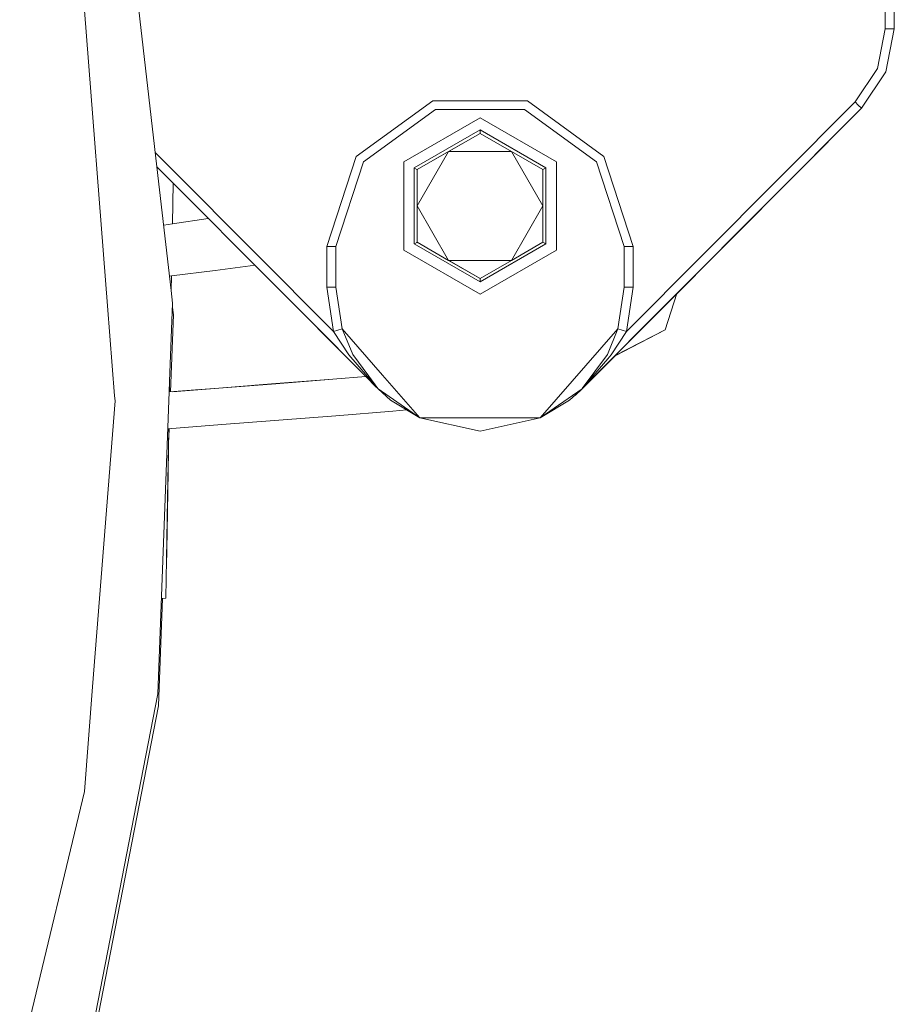
# Model space of a CAD drawing. Units: millimetres. Extents: x -10455 to -835, y 190 to 3060.
# Drawn here: x -1467 to -1273, y 714 to 932 of the extents above; entities that cross this region are included whole.
import ezdxf

# ---------------------------------------------------------------- set-up
doc = ezdxf.new("R2010")
doc.units = ezdxf.units.MM
doc.layers.add('1', color=7, linetype='Continuous', true_color=0xffffff)

msp = doc.modelspace()

# ---------------------------------------------------------------- linework, layer by layer
at = {"layer": '1', "color": 18, "linetype": 'Continuous', "lineweight": 13}
for p, q in [((-1443.234957, 955.71736), (-1436.767225, 899.693058)), ((-1275.000132, 942.892169), (-1275.000132, 930.328464)), ((-1272.9998, 942.892169), (-1272.9998, 930.328464)), ((-1452.889003, 934.387302), (-1447.729625, 868.832206)), ((-1275.000132, 930.328464), (-1276.742495, 921.546256)), ((-1275.000132, 930.328464), (-1272.9998, 930.328464)), ((-1272.9998, 930.328464), (-1274.894274, 920.782541)), ((-1276.742495, 921.546256), (-1281.706847, 914.094841)), ((-1274.894274, 920.782541), (-1280.289687, 912.683224)), ((-1392.506636, 901.984667), (-1375.506438, 914.335882)), ((-1375.506438, 914.335882), (-1354.493178, 914.335882)), ((-1337.493457, 901.984667), (-1354.493178, 914.335882)), ((-1281.706847, 914.094841), (-1332.455195, 863.160168)), ((-1281.706847, 914.094841), (-1280.998267, 913.389062)), ((-1390.888728, 900.809084), (-1374.888457, 912.433778)), ((-1374.888457, 912.433778), (-1355.111636, 912.433778)), ((-1355.111636, 912.433778), (-1339.111365, 900.809084)), ((-1280.289687, 912.683224), (-1342.33097, 850.414073)), ((-1280.289687, 912.683224), (-1342.306651, 850.438809)), ((-1280.289687, 912.683224), (-1324.586428, 868.223762)), ((-1280.289687, 912.683224), (-1321.280241, 871.542094)), ((-1280.998267, 913.389062), (-1280.289687, 912.683224)), ((-1364.999808, 910.557961), (-1381.937541, 900.778984)), ((-1348.062075, 900.778984), (-1364.999808, 910.557961)), ((-1379.610575, 899.435436), (-1364.999808, 907.870924)), ((-1364.999808, 907.870924), (-1364.999808, 907.829856)), ((-1350.389518, 899.435436), (-1364.999808, 907.870924)), ((-1364.999808, 907.195424), (-1364.999808, 907.829856)), ((-1378.962554, 899.061297), (-1364.999808, 907.122647)), ((-1364.999808, 907.122647), (-1371.981181, 903.091942)), ((-1364.999808, 907.195424), (-1364.999808, 907.122647)), ((-1364.999808, 907.122647), (-1358.018435, 903.091942)), ((-1437.137201, 902.897836), (-1433.136989, 898.882937)), ((-1378.962554, 899.061297), (-1371.981181, 903.091942)), ((-1378.962554, 890.999948), (-1371.981181, 903.091942)), ((-1358.018435, 903.091942), (-1371.981181, 903.091942)), ((-1351.037539, 890.999948), (-1358.018435, 903.091942)), ((-1351.037539, 899.061297), (-1358.018435, 903.091942)), ((-1392.506636, 901.984667), (-1399.000205, 882.000004)), ((-1396.999873, 882.000004), (-1390.888728, 900.809084)), ((-1381.937541, 881.220972), (-1381.937541, 900.778984)), ((-1348.062075, 900.778984), (-1348.062075, 881.220972)), ((-1332.999743, 882.000004), (-1339.111365, 900.809084)), ((-1330.999888, 882.000004), (-1337.493457, 901.984667)), ((-1436.767224, 899.693045), (-1436.767216, 899.692974)), ((-1436.767216, 899.692974), (-1433.184853, 896.097453)), ((-1436.767215, 899.692965), (-1433.595208, 872.216643)), ((-1436.767212, 899.692938), (-1433.184854, 896.097414)), ((-1433.136952, 898.8829), (-1397.544898, 863.160168)), ((-1379.610575, 899.435436), (-1379.610575, 882.56446)), ((-1379.610575, 899.435436), (-1379.575289, 899.414932)), ((-1379.025496, 899.097716), (-1379.575289, 899.414932)), ((-1379.025496, 899.097716), (-1378.962554, 899.061297)), ((-1378.962554, 890.999948), (-1378.962554, 899.061297)), ((-1350.389518, 899.435436), (-1351.037539, 899.061297)), ((-1351.037539, 899.061297), (-1351.037539, 890.999948)), ((-1350.389518, 882.56446), (-1350.389518, 899.435436)), ((-1294.140225, 898.781888), (-1321.280215, 871.542176)), ((-1433.340908, 887.013923), (-1433.184806, 896.097366)), ((-1433.340831, 887.013934), (-1433.184801, 896.097361)), ((-1433.184801, 896.097361), (-1390.384977, 853.140236)), ((-1433.1848, 896.0974), (-1390.384844, 853.140246)), ((-1378.962554, 890.999948), (-1371.981181, 878.908013)), ((-1378.962554, 882.938658), (-1378.962554, 890.999948)), ((-1358.018435, 878.908013), (-1351.037539, 890.999948)), ((-1351.037539, 882.938658), (-1351.037539, 890.999948)), ((-1433.340831, 887.013934), (-1425.37836, 888.180648)), ((-1433.340181, 887.051761), (-1425.37979, 888.213729)), ((-1425.37979, 888.213729), (-1425.336458, 888.220173)), ((-1425.37836, 888.180648), (-1425.307602, 888.191211)), ((-1435.270835, 886.731137), (-1433.340939, 887.013918)), ((-1399.000205, 882.000004), (-1396.999873, 882.000004)), ((-1399.000205, 873.000001), (-1399.000205, 882.000004)), ((-1396.999873, 873.000001), (-1396.999873, 882.000004)), ((-1364.999808, 871.441995), (-1381.937541, 881.220972)), ((-1379.610575, 882.56446), (-1379.575289, 882.585024)), ((-1379.610575, 882.56446), (-1364.999808, 874.129032)), ((-1379.025496, 882.90224), (-1379.575289, 882.585024)), ((-1379.025496, 882.90224), (-1378.962554, 882.938658)), ((-1378.962554, 882.938658), (-1371.981181, 878.908013)), ((-1364.999808, 874.877309), (-1378.962554, 882.938658)), ((-1364.999808, 874.129032), (-1350.389518, 882.56446)), ((-1348.062075, 881.220972), (-1364.999808, 871.441995)), ((-1351.037539, 882.938658), (-1358.018435, 878.908013)), ((-1350.389518, 882.56446), (-1351.037539, 882.938658)), ((-1330.999888, 882.000004), (-1332.999743, 882.000004)), ((-1332.999743, 873.000001), (-1332.999743, 882.000004)), ((-1330.999888, 873.000001), (-1330.999888, 882.000004)), ((-1371.981181, 878.908013), (-1358.018435, 878.908013)), ((-1364.999808, 874.877309), (-1371.981181, 878.908013)), ((-1364.999808, 874.877309), (-1358.018435, 878.908013)), ((-1423.800982, 876.691376), (-1433.53913, 875.469875)), ((-1414.976341, 877.821979), (-1423.800982, 876.691376)), ((-1433.539306, 875.469853), (-1433.964616, 875.416505)), ((-1433.595205, 872.21662), (-1433.539297, 875.469854)), ((-1433.595073, 872.215474), (-1433.53913, 875.469875)), ((-1364.999808, 874.129032), (-1364.999808, 874.877309)), ((-1399.000205, 873.000001), (-1396.999873, 873.000001)), ((-1397.544898, 863.160168), (-1399.000205, 873.000001)), ((-1395.630397, 863.738989), (-1396.999873, 873.000001)), ((-1334.36922, 863.738989), (-1332.999743, 873.000001)), ((-1332.999743, 873.000001), (-1330.999888, 873.000001)), ((-1332.455195, 863.160168), (-1330.999888, 873.000001)), ((-1433.595073, 872.215474), (-1433.274306, 869.436955)), ((-1321.280241, 871.542094), (-1323.855914, 863.504266)), ((-1321.280127, 871.542448), (-1321.28023, 871.542129)), ((-1446.155192, 848.829473), (-1447.729625, 868.832206)), ((-1433.274306, 869.436955), (-1433.942461, 852.006569)), ((-1433.117427, 866.814648), (-1433.310663, 868.488489)), ((-1406.374257, 869.188281), (-1400.468386, 863.260483)), ((-1332.522429, 860.258555), (-1324.586428, 868.223762)), ((-1433.771011, 849.761934), (-1433.117427, 866.814648)), ((-1397.544898, 863.160168), (-1395.630397, 863.738989)), ((-1395.630397, 863.738989), (-1393.271483, 858.009552)), ((-1395.630397, 863.738989), (-1386.642995, 853.42507)), ((-1334.36922, 863.738989), (-1351.635493, 843.924259)), ((-1334.36922, 863.738989), (-1336.728133, 858.009552)), ((-1332.455195, 863.160168), (-1334.36922, 863.738989)), ((-1400.468386, 863.260483), (-1392.50616, 855.26899)), ((-1394.145526, 857.962405), (-1397.544898, 863.160168)), ((-1332.455195, 863.160168), (-1335.85409, 857.962405)), ((-1323.871173, 863.481735), (-1335.020238, 857.751666)), ((-1323.855914, 863.504266), (-1335.005991, 857.766034)), ((-1323.865528, 863.499318), (-1323.871173, 863.481735)), ((-1341.945685, 850.801086), (-1332.522429, 860.258555)), ((-1390.03412, 853.168208), (-1394.145526, 857.962405)), ((-1393.271483, 858.009552), (-1389.711934, 853.178714)), ((-1335.005853, 857.766105), (-1342.33097, 850.414073)), ((-1335.020216, 857.751678), (-1342.33097, 850.414073)), ((-1336.728133, 858.009552), (-1342.308081, 850.437378)), ((-1336.607016, 857.084607), (-1342.306651, 850.438809)), ((-1335.00608, 857.765988), (-1337.493933, 855.26899)), ((-1335.85409, 857.962405), (-1336.607016, 857.084607)), ((-1335.006147, 857.765953), (-1335.006421, 857.765812)), ((-1390.370672, 853.125819), (-1392.50616, 855.26899)), ((-1336.768776, 855.996813), (-1342.33097, 850.414073)), ((-1337.493933, 855.26899), (-1342.33097, 850.414073)), ((-1337.493902, 855.269032), (-1337.493355, 855.269757)), ((-1397.700824, 852.556979), (-1390.385016, 853.140215)), ((-1397.691287, 852.557754), (-1390.385038, 853.140237)), ((-1397.679843, 852.539097), (-1390.370672, 853.125819)), ((-1397.670306, 852.539872), (-1390.37069, 853.125837)), ((-1390.525884, 853.28166), (-1390.384978, 853.140236)), ((-1390.384961, 853.140219), (-1390.370633, 853.125838)), ((-1390.384961, 853.140219), (-1390.370632, 853.125838)), ((-1390.384828, 853.14023), (-1390.370499, 853.125848)), ((-1390.370619, 853.125824), (-1388.054408, 850.801086)), ((-1390.370618, 853.125824), (-1387.693442, 850.438809)), ((-1390.370485, 853.125834), (-1387.691535, 850.437046)), ((-1390.021798, 853.15384), (-1390.034105, 853.16819)), ((-1387.69437, 850.439891), (-1390.021785, 853.153825)), ((-1389.711923, 853.178698), (-1387.692423, 850.437936)), ((-1386.642976, 853.425049), (-1378.364123, 843.924259)), ((-1434.030779, 849.70261), (-1422.992266, 850.550686)), ((-1433.942884, 851.99554), (-1434.030778, 849.70262)), ((-1433.942884, 851.99554), (-1433.982246, 849.706338)), ((-1433.959044, 851.041888), (-1433.982066, 849.706352)), ((-1433.959044, 851.041888), (-1433.982013, 849.706356)), ((-1433.982013, 849.706356), (-1433.959044, 851.041888)), ((-1433.981333, 849.74589), (-1423.014678, 850.582456)), ((-1433.959044, 851.041888), (-1433.942461, 852.006569)), ((-1433.346869, 849.755154), (-1422.983207, 850.551461)), ((-1423.014678, 850.582456), (-1410.357035, 851.562773)), ((-1422.992266, 850.550686), (-1410.335101, 851.537978)), ((-1422.992266, 850.550686), (-1422.983207, 850.551461)), ((-1422.983207, 850.551461), (-1410.326518, 851.538693)), ((-1415.001583, 851.203059), (-1410.347976, 851.563489)), ((-1410.357035, 851.562773), (-1397.700824, 852.556979)), ((-1410.357035, 851.562773), (-1410.347976, 851.563489)), ((-1410.347976, 851.563489), (-1397.691287, 852.557754)), ((-1410.335101, 851.537978), (-1397.679843, 852.539097)), ((-1410.335101, 851.537978), (-1410.326518, 851.538693)), ((-1410.326518, 851.538693), (-1397.670306, 852.539872)), ((-1397.700824, 852.556979), (-1397.691287, 852.557754)), ((-1397.679843, 852.539097), (-1397.670306, 852.539872)), ((-1388.054408, 850.801086), (-1388.018757, 850.765319)), ((-1387.668647, 850.414073), (-1387.696664, 850.442192)), ((-1387.694369, 850.439889), (-1387.696659, 850.442188)), ((-1387.693442, 850.438809), (-1387.694358, 850.439877)), ((-1387.668647, 850.414073), (-1387.693868, 850.439386)), ((-1387.693442, 850.438809), (-1387.668647, 850.414073)), ((-1387.692418, 850.437929), (-1387.692012, 850.437378)), ((-1387.668647, 850.414073), (-1387.692012, 850.437378)), ((-1387.668647, 850.414073), (-1384.857692, 847.906803)), ((-1387.668647, 850.414073), (-1378.364123, 843.924259)), ((-1342.33097, 850.414073), (-1351.635493, 843.924259)), ((-1342.33097, 850.414073), (-1345.142401, 847.906803)), ((-1342.33097, 850.414073), (-1343.805827, 849.024986)), ((-1342.33097, 850.414073), (-1341.945685, 850.801086)), ((-1342.306651, 850.438809), (-1342.33097, 850.414073)), ((-1342.33097, 850.414073), (-1342.308081, 850.437378)), ((-1446.066893, 847.707664), (-1446.155191, 848.829467)), ((-1434.030779, 849.702604), (-1436.601199, 782.647227)), ((-1433.981332, 849.745909), (-1427.26218, 850.258445)), ((-1343.805827, 849.024986), (-1344.112838, 848.82498)), ((-1343.888569, 849.024986), (-1343.805827, 849.024986)), ((-1446.066893, 847.707664), (-1451.059855, 784.267341)), ((-1384.857692, 847.906803), (-1378.364123, 843.924259)), ((-1351.635493, 843.924259), (-1345.142401, 847.906803)), ((-1397.029437, 844.437157), (-1409.694232, 843.435263)), ((-1384.365119, 845.453774), (-1397.029437, 844.437157)), ((-1381.268595, 845.705589), (-1384.365119, 845.453774)), ((-1378.364123, 843.924259), (-1351.635493, 843.924259)), ((-1378.364123, 843.924259), (-1364.999808, 840.999996)), ((-1364.999808, 840.999996), (-1351.635493, 843.924259)), ((-1422.360457, 842.447316), (-1434.344188, 841.526601)), ((-1409.694232, 843.435263), (-1422.360457, 842.447316)), ((-1434.122556, 841.543629), (-1434.389151, 826.028799)), ((-1434.122394, 841.543641), (-1434.287585, 831.938302)), ((-1434.287585, 831.938302), (-1434.122394, 841.543641)), ((-1434.152019, 839.82104), (-1434.085889, 841.546446)), ((-1434.287585, 831.938302), (-1434.515036, 818.680858)), ((-1434.515036, 818.680858), (-1434.287585, 831.938302)), ((-1434.389151, 826.028799), (-1434.621848, 812.490498)), ((-1434.646866, 811.032192), (-1434.515036, 818.680858)), ((-1434.515036, 818.680858), (-1434.646866, 811.032192)), ((-1434.769191, 803.901886), (-1434.621848, 812.490498)), ((-1436.443843, 780.024921), (-1435.530488, 803.855325)), ((-1434.769191, 803.901886), (-1435.788839, 803.839524)), ((-1436.601199, 782.647227), (-1453.137435, 697.382485)), ((-1452.889003, 761.028027), (-1451.059855, 784.267341)), ((-1452.980078, 694.760119), (-1436.443843, 780.024921)), ((-1452.889003, 761.028027), (-1467.24943, 701.212739))]:
    msp.add_line(p, q, dxfattribs=at)

doc.saveas('drawing.dxf')
